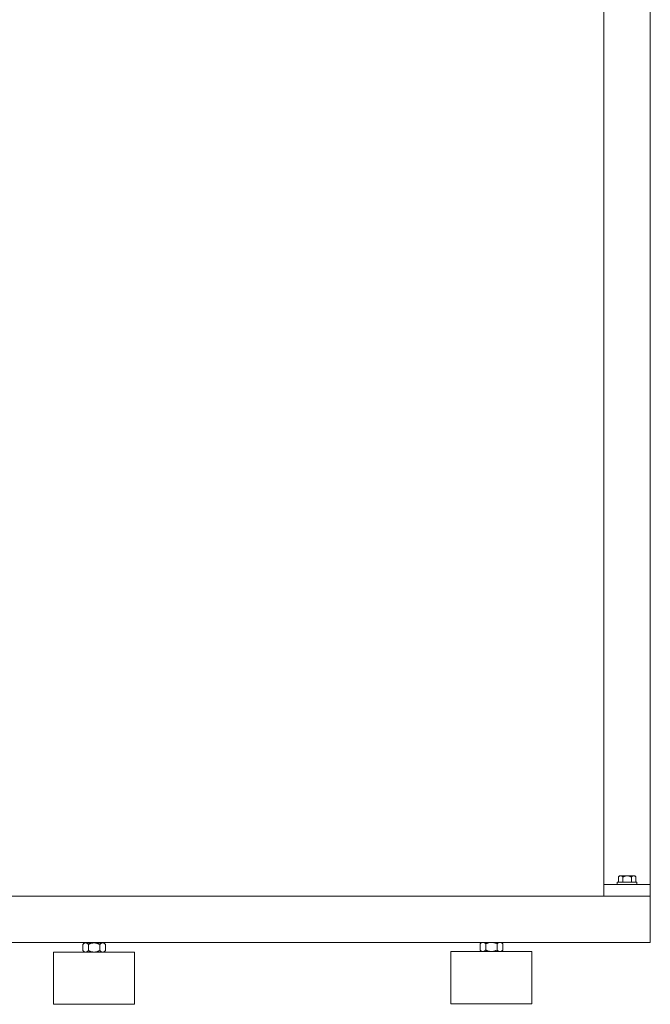
# Model space of a CAD drawing. Units: millimetres. Extents: x -1719 to 3370, y 1786 to 7486.
# Drawn here: x 1036 to 1580, y 1831 to 2680 of the extents above; entities that cross this region are included whole.
import ezdxf

# ---------------------------------------------------------------- set-up
doc = ezdxf.new("R2010")
doc.units = ezdxf.units.MM
doc.layers.add('Make2D$Visible$Curves$3DCPCOLOR253', color=7, linetype='Continuous', lineweight=0, true_color=0xadadad)
doc.layers.add('Make2D$Visible$Curves$3DCPCOLOR254', color=7, linetype='Continuous', lineweight=0, true_color=0xd6d6d6)

msp = doc.modelspace()

# ---------------------------------------------------------------- linework, layer by layer
at = {"layer": 'Make2D$Visible$Curves$3DCPCOLOR253'}
for points in [[(1540, 1934.04), (1540, 3499.04)], [(1580, 1934.04), (1580, 3499.04)], [(1540, 1934.04), (1540, 1924.04)], [(1540, 1934.04), (1580, 1934.04)], [(1580, 1934.04), (1580, 1924.04)], [(1540, 1924.04), (1020, 1924.04)], [(1540, 1924.04), (1580, 1924.04)], [(1580, 1921.7), (1580, 1924.04)], [(1580, 1916.04), (1580, 1921.7)], [(1580, 1916.04), (1580, 1892.04)], [(1580, 1886.38), (1580, 1892.04)], [(1580, 1884.04), (1580, 1886.38)], [(934.5, 1884.04), (1580, 1884.04)]]:
    msp.add_lwpolyline(points, dxfattribs=at)
at = {"layer": 'Make2D$Visible$Curves$3DCPCOLOR254', "color": 0}
for points in [[(1552.49, 1940.53), (1553.5, 1941.54)], [(1552.49, 1940.53), (1552.62, 1940.66), (1552.75, 1940.78), (1552.87, 1940.88), (1553, 1940.98), (1553.06, 1941.03), (1553.12, 1941.07), (1553.18, 1941.11), (1553.23, 1941.15), (1553.29, 1941.19), (1553.35, 1941.23), (1553.41, 1941.26), (1553.47, 1941.29), (1553.52, 1941.32), (1553.58, 1941.35), (1553.64, 1941.38), (1553.7, 1941.4), (1553.75, 1941.42), (1553.81, 1941.44), (1553.86, 1941.46), (1553.92, 1941.48), (1553.98, 1941.49), (1554.03, 1941.51), (1554.09, 1941.52), (1554.15, 1941.52), (1554.2, 1941.53), (1554.26, 1941.54), (1554.31, 1941.54), (1554.37, 1941.54)], [(1552.49, 1936.04), (1552.49, 1940.53)], [(1554.37, 1941.54), (1553.5, 1941.54)], [(1560, 1941.54), (1554.37, 1941.54)], [(1554.37, 1941.54), (1554.43, 1941.54), (1554.48, 1941.54), (1554.54, 1941.53), (1554.6, 1941.52), (1554.65, 1941.52), (1554.71, 1941.51), (1554.76, 1941.49), (1554.82, 1941.48), (1554.88, 1941.46), (1554.93, 1941.44), (1554.99, 1941.42), (1555.05, 1941.4), (1555.1, 1941.38), (1555.16, 1941.35), (1555.22, 1941.32), (1555.27, 1941.29), (1555.33, 1941.26), (1555.39, 1941.23), (1555.45, 1941.19), (1555.51, 1941.15), (1555.57, 1941.11), (1555.63, 1941.07), (1555.69, 1941.03), (1555.75, 1940.98), (1555.87, 1940.88), (1555.99, 1940.78), (1556.12, 1940.66), (1556.25, 1940.53)], [(1556.25, 1940.53), (1556.51, 1940.66), (1556.76, 1940.78), (1557.01, 1940.88), (1557.25, 1940.98), (1557.49, 1941.07), (1557.73, 1941.15), (1557.96, 1941.23), (1558.19, 1941.29), (1558.42, 1941.35), (1558.65, 1941.4), (1558.88, 1941.44), (1559.1, 1941.48), (1559.33, 1941.51), (1559.55, 1941.52), (1559.77, 1941.54), (1560, 1941.54)], [(1556.25, 1936.04), (1556.25, 1940.53)], [(1565.63, 1941.54), (1560, 1941.54)], [(1560, 1941.54), (1560.23, 1941.54), (1560.45, 1941.52), (1560.67, 1941.51), (1560.9, 1941.48), (1561.12, 1941.44), (1561.35, 1941.4), (1561.58, 1941.35), (1561.81, 1941.29), (1562.04, 1941.23), (1562.27, 1941.15), (1562.51, 1941.07), (1562.75, 1940.98), (1562.99, 1940.88), (1563.24, 1940.78), (1563.49, 1940.66), (1563.75, 1940.53)], [(1563.75, 1940.53), (1563.88, 1940.66), (1564.01, 1940.78), (1564.13, 1940.88), (1564.25, 1940.98), (1564.31, 1941.03), (1564.37, 1941.07), (1564.43, 1941.11), (1564.49, 1941.15), (1564.55, 1941.19), (1564.61, 1941.23), (1564.67, 1941.26), (1564.73, 1941.29), (1564.78, 1941.32), (1564.84, 1941.35), (1564.9, 1941.38), (1564.95, 1941.4), (1565.01, 1941.42), (1565.07, 1941.44), (1565.12, 1941.46), (1565.18, 1941.48), (1565.24, 1941.49), (1565.29, 1941.51), (1565.35, 1941.52), (1565.4, 1941.52), (1565.46, 1941.53), (1565.52, 1941.54), (1565.57, 1941.54), (1565.63, 1941.54)], [(1563.75, 1936.04), (1563.75, 1940.53)], [(1566.5, 1941.54), (1565.63, 1941.54)], [(1565.63, 1941.54), (1565.69, 1941.54), (1565.74, 1941.54), (1565.8, 1941.53), (1565.85, 1941.52), (1565.91, 1941.52), (1565.97, 1941.51), (1566.02, 1941.49), (1566.08, 1941.48), (1566.14, 1941.46), (1566.19, 1941.44), (1566.25, 1941.42), (1566.3, 1941.4), (1566.36, 1941.38), (1566.42, 1941.35), (1566.48, 1941.32), (1566.53, 1941.29), (1566.59, 1941.26), (1566.65, 1941.23), (1566.71, 1941.19), (1566.77, 1941.15), (1566.82, 1941.11), (1566.88, 1941.07), (1566.94, 1941.03), (1567, 1940.98), (1567.13, 1940.88), (1567.25, 1940.78), (1567.38, 1940.66), (1567.51, 1940.53)], [(1566.5, 1941.54), (1567.51, 1940.53)], [(1567.51, 1936.04), (1567.51, 1940.53)], [(1551.5, 1934.04), (1551.5, 1936.04)], [(1551.5, 1936.04), (1560, 1936.04)], [(1560, 1936.04), (1568.5, 1936.04)], [(1568.5, 1936.04), (1568.5, 1934.04)], [(1090.19, 1882.37), (1091.5, 1883.68)], [(1092.64, 1883.68), (1092.56, 1883.68), (1092.49, 1883.68), (1092.42, 1883.67), (1092.34, 1883.66), (1092.27, 1883.65), (1092.2, 1883.63), (1092.12, 1883.62), (1092.05, 1883.6), (1091.98, 1883.58), (1091.9, 1883.55), (1091.83, 1883.53), (1091.76, 1883.5), (1091.68, 1883.47), (1091.61, 1883.43), (1091.53, 1883.4), (1091.46, 1883.36), (1091.38, 1883.32), (1091.31, 1883.27), (1091.23, 1883.23), (1091.15, 1883.18), (1091.08, 1883.12), (1091, 1883.07), (1090.92, 1883.01), (1090.84, 1882.95), (1090.68, 1882.82), (1090.52, 1882.68), (1090.35, 1882.53), (1090.19, 1882.37)], [(1090.19, 1882.37), (1090.19, 1877)], [(1092.64, 1883.68), (1091.5, 1883.68)], [(1100, 1883.68), (1092.64, 1883.68)], [(1095.09, 1882.37), (1094.92, 1882.53), (1094.76, 1882.68), (1094.6, 1882.82), (1094.44, 1882.95), (1094.36, 1883.01), (1094.28, 1883.07), (1094.2, 1883.12), (1094.12, 1883.18), (1094.05, 1883.23), (1093.97, 1883.27), (1093.9, 1883.32), (1093.82, 1883.36), (1093.75, 1883.4), (1093.67, 1883.43), (1093.6, 1883.47), (1093.52, 1883.5), (1093.45, 1883.53), (1093.37, 1883.55), (1093.3, 1883.58), (1093.23, 1883.6), (1093.15, 1883.62), (1093.08, 1883.63), (1093.01, 1883.65), (1092.93, 1883.66), (1092.86, 1883.67), (1092.79, 1883.68), (1092.71, 1883.68), (1092.64, 1883.68)], [(1100, 1883.68), (1099.71, 1883.68), (1099.41, 1883.66), (1099.12, 1883.63), (1098.82, 1883.6), (1098.53, 1883.55), (1098.23, 1883.5), (1097.94, 1883.43), (1097.64, 1883.36), (1097.33, 1883.27), (1097.03, 1883.18), (1096.72, 1883.07), (1096.4, 1882.95), (1096.09, 1882.82), (1095.76, 1882.68), (1095.43, 1882.53), (1095.09, 1882.37)], [(1095.09, 1882.37), (1095.09, 1877)], [(1107.36, 1883.68), (1100, 1883.68)], [(1104.91, 1882.37), (1104.57, 1882.53), (1104.24, 1882.68), (1103.91, 1882.82), (1103.6, 1882.95), (1103.28, 1883.07), (1102.97, 1883.18), (1102.67, 1883.27), (1102.36, 1883.36), (1102.06, 1883.43), (1101.77, 1883.5), (1101.47, 1883.55), (1101.18, 1883.6), (1100.88, 1883.63), (1100.59, 1883.66), (1100.29, 1883.68), (1100, 1883.68)], [(1107.36, 1883.68), (1107.29, 1883.68), (1107.21, 1883.68), (1107.14, 1883.67), (1107.07, 1883.66), (1106.99, 1883.65), (1106.92, 1883.63), (1106.85, 1883.62), (1106.77, 1883.6), (1106.7, 1883.58), (1106.63, 1883.55), (1106.55, 1883.53), (1106.48, 1883.5), (1106.4, 1883.47), (1106.33, 1883.43), (1106.25, 1883.4), (1106.18, 1883.36), (1106.1, 1883.32), (1106.03, 1883.27), (1105.95, 1883.23), (1105.88, 1883.18), (1105.8, 1883.12), (1105.72, 1883.07), (1105.64, 1883.01), (1105.56, 1882.95), (1105.4, 1882.82), (1105.24, 1882.68), (1105.08, 1882.53), (1104.91, 1882.37)], [(1104.91, 1882.37), (1104.91, 1877)], [(1108.5, 1883.68), (1107.36, 1883.68)], [(1109.81, 1882.37), (1109.65, 1882.53), (1109.48, 1882.68), (1109.32, 1882.82), (1109.16, 1882.95), (1109.08, 1883.01), (1109, 1883.07), (1108.92, 1883.12), (1108.85, 1883.18), (1108.77, 1883.23), (1108.69, 1883.27), (1108.62, 1883.32), (1108.54, 1883.36), (1108.47, 1883.4), (1108.39, 1883.43), (1108.32, 1883.47), (1108.24, 1883.5), (1108.17, 1883.53), (1108.1, 1883.55), (1108.02, 1883.58), (1107.95, 1883.6), (1107.88, 1883.62), (1107.8, 1883.63), (1107.73, 1883.65), (1107.66, 1883.66), (1107.58, 1883.67), (1107.51, 1883.68), (1107.44, 1883.68), (1107.36, 1883.68)], [(1108.5, 1883.68), (1109.81, 1882.37)], [(1109.81, 1882.37), (1109.81, 1877)], [(1433.06, 1882.86), (1434.24, 1884.04)], [(1434.77, 1884.04), (1434.71, 1884.02), (1434.66, 1884), (1434.61, 1883.98), (1434.56, 1883.96), (1434.51, 1883.94), (1434.46, 1883.91), (1434.41, 1883.89), (1434.36, 1883.86), (1434.26, 1883.81), (1434.15, 1883.75), (1434.05, 1883.68), (1433.94, 1883.61), (1433.84, 1883.53), (1433.73, 1883.45), (1433.62, 1883.37), (1433.51, 1883.28), (1433.4, 1883.18), (1433.29, 1883.08), (1433.17, 1882.97), (1433.06, 1882.86)], [(1433.06, 1882.86), (1433.06, 1877.49)], [(1434.37, 1876.17), (1433.06, 1877.49)], [(1433.06, 1877.49), (1433.23, 1877.32), (1433.39, 1877.17), (1433.55, 1877.03), (1433.71, 1876.9), (1433.79, 1876.84), (1433.87, 1876.78), (1433.95, 1876.73), (1434.02, 1876.67), (1434.1, 1876.63), (1434.18, 1876.58), (1434.25, 1876.53), (1434.33, 1876.49), (1434.4, 1876.45), (1434.48, 1876.42), (1434.55, 1876.38), (1434.63, 1876.35), (1434.7, 1876.32), (1434.78, 1876.3), (1434.85, 1876.27), (1434.92, 1876.25), (1435, 1876.23), (1435.07, 1876.22), (1435.14, 1876.2), (1435.22, 1876.19), (1435.29, 1876.18), (1435.36, 1876.18), (1435.44, 1876.17), (1435.51, 1876.17)], [(1435.51, 1876.17), (1435.58, 1876.17), (1435.66, 1876.18), (1435.73, 1876.18), (1435.81, 1876.19), (1435.88, 1876.2), (1435.95, 1876.22), (1436.03, 1876.23), (1436.1, 1876.25), (1436.17, 1876.27), (1436.25, 1876.3), (1436.32, 1876.32), (1436.39, 1876.35), (1436.47, 1876.38), (1436.54, 1876.42), (1436.62, 1876.45), (1436.69, 1876.49), (1436.77, 1876.53), (1436.84, 1876.58), (1436.92, 1876.63), (1437, 1876.67), (1437.07, 1876.73), (1437.15, 1876.78), (1437.23, 1876.84), (1437.31, 1876.9), (1437.47, 1877.03), (1437.63, 1877.17), (1437.8, 1877.32), (1437.96, 1877.49)], [(1437.96, 1882.86), (1437.85, 1882.97), (1437.73, 1883.08), (1437.62, 1883.18), (1437.51, 1883.28), (1437.4, 1883.37), (1437.29, 1883.45), (1437.19, 1883.53), (1437.08, 1883.61), (1436.97, 1883.68), (1436.87, 1883.75), (1436.77, 1883.81), (1436.66, 1883.86), (1436.56, 1883.91), (1436.51, 1883.94), (1436.46, 1883.96), (1436.41, 1883.98), (1436.36, 1884), (1436.31, 1884.02), (1436.26, 1884.04)], [(1441.38, 1884.04), (1441.18, 1884), (1440.98, 1883.96), (1440.77, 1883.91), (1440.57, 1883.86), (1440.36, 1883.81), (1440.15, 1883.75), (1439.95, 1883.68), (1439.73, 1883.61), (1439.52, 1883.53), (1439.31, 1883.45), (1438.87, 1883.28), (1438.42, 1883.08), (1437.96, 1882.86)], [(1437.96, 1882.86), (1437.96, 1877.49)], [(1437.96, 1877.49), (1438.3, 1877.32), (1438.63, 1877.17), (1438.96, 1877.03), (1439.28, 1876.9), (1439.59, 1876.78), (1439.9, 1876.67), (1440.21, 1876.58), (1440.51, 1876.49), (1440.81, 1876.42), (1441.1, 1876.35), (1441.4, 1876.3), (1441.7, 1876.25), (1441.99, 1876.22), (1442.28, 1876.19), (1442.58, 1876.18), (1442.87, 1876.17)], [(1442.87, 1876.17), (1443.17, 1876.18), (1443.46, 1876.19), (1443.75, 1876.22), (1444.05, 1876.25), (1444.34, 1876.3), (1444.64, 1876.35), (1444.94, 1876.42), (1445.24, 1876.49), (1445.54, 1876.58), (1445.84, 1876.67), (1446.15, 1876.78), (1446.47, 1876.9), (1446.79, 1877.03), (1447.11, 1877.17), (1447.44, 1877.32), (1447.78, 1877.49)], [(1447.78, 1882.86), (1447.32, 1883.08), (1446.87, 1883.28), (1446.44, 1883.45), (1446.22, 1883.53), (1446.01, 1883.61), (1445.8, 1883.68), (1445.59, 1883.75), (1445.38, 1883.81), (1445.18, 1883.86), (1444.97, 1883.91), (1444.77, 1883.96), (1444.57, 1884), (1444.36, 1884.04)], [(1449.49, 1884.04), (1449.44, 1884.02), (1449.39, 1884), (1449.34, 1883.98), (1449.29, 1883.96), (1449.23, 1883.94), (1449.18, 1883.91), (1449.13, 1883.89), (1449.08, 1883.86), (1448.98, 1883.81), (1448.87, 1883.75), (1448.77, 1883.68), (1448.66, 1883.61), (1448.56, 1883.53), (1448.45, 1883.45), (1448.34, 1883.37), (1448.23, 1883.28), (1448.12, 1883.18), (1448.01, 1883.08), (1447.89, 1882.97), (1447.78, 1882.86)], [(1447.78, 1882.86), (1447.78, 1877.49)], [(1447.78, 1877.49), (1447.95, 1877.32), (1448.11, 1877.17), (1448.28, 1877.03), (1448.44, 1876.9), (1448.51, 1876.84), (1448.59, 1876.78), (1448.67, 1876.73), (1448.75, 1876.67), (1448.82, 1876.63), (1448.9, 1876.58), (1448.98, 1876.53), (1449.05, 1876.49), (1449.13, 1876.45), (1449.2, 1876.42), (1449.28, 1876.38), (1449.35, 1876.35), (1449.42, 1876.32), (1449.5, 1876.3), (1449.57, 1876.27), (1449.64, 1876.25), (1449.72, 1876.23), (1449.79, 1876.22), (1449.87, 1876.2), (1449.94, 1876.19), (1450.01, 1876.18), (1450.09, 1876.18), (1450.16, 1876.17), (1450.23, 1876.17)], [(1450.23, 1876.17), (1450.31, 1876.17), (1450.38, 1876.18), (1450.45, 1876.18), (1450.53, 1876.19), (1450.6, 1876.2), (1450.67, 1876.22), (1450.75, 1876.23), (1450.82, 1876.25), (1450.89, 1876.27), (1450.97, 1876.3), (1451.04, 1876.32), (1451.12, 1876.35), (1451.19, 1876.38), (1451.27, 1876.42), (1451.34, 1876.45), (1451.42, 1876.49), (1451.49, 1876.53), (1451.57, 1876.58), (1451.64, 1876.63), (1451.72, 1876.67), (1451.8, 1876.73), (1451.87, 1876.78), (1451.95, 1876.84), (1452.03, 1876.9), (1452.19, 1877.03), (1452.35, 1877.17), (1452.52, 1877.32), (1452.69, 1877.49)], [(1452.69, 1882.86), (1452.57, 1882.97), (1452.46, 1883.08), (1452.34, 1883.18), (1452.23, 1883.28), (1452.12, 1883.37), (1452.02, 1883.45), (1451.91, 1883.53), (1451.8, 1883.61), (1451.7, 1883.68), (1451.59, 1883.75), (1451.49, 1883.81), (1451.39, 1883.86), (1451.33, 1883.89), (1451.28, 1883.91), (1451.23, 1883.94), (1451.18, 1883.96), (1451.13, 1883.98), (1451.08, 1884), (1451.03, 1884.02), (1450.98, 1884.04)], [(1452.69, 1877.49), (1451.37, 1876.17)], [(1451.5, 1884.04), (1452.69, 1882.86)], [(1452.69, 1882.86), (1452.69, 1877.49)], [(1091.5, 1875.68), (1090.19, 1877)], [(1090.19, 1877), (1090.35, 1876.83), (1090.52, 1876.68), (1090.68, 1876.54), (1090.84, 1876.41), (1090.92, 1876.35), (1091, 1876.29), (1091.08, 1876.24), (1091.15, 1876.19), (1091.23, 1876.14), (1091.31, 1876.09), (1091.38, 1876.04), (1091.46, 1876), (1091.53, 1875.96), (1091.61, 1875.93), (1091.68, 1875.89), (1091.76, 1875.86), (1091.83, 1875.83), (1091.9, 1875.81), (1091.98, 1875.78), (1092.05, 1875.76), (1092.12, 1875.74), (1092.2, 1875.73), (1092.27, 1875.71), (1092.34, 1875.7), (1092.42, 1875.69), (1092.49, 1875.69), (1092.56, 1875.68), (1092.64, 1875.68)], [(1092.64, 1875.68), (1092.71, 1875.68), (1092.79, 1875.69), (1092.86, 1875.69), (1092.93, 1875.7), (1093.01, 1875.71), (1093.08, 1875.73), (1093.15, 1875.74), (1093.23, 1875.76), (1093.3, 1875.78), (1093.37, 1875.81), (1093.45, 1875.83), (1093.52, 1875.86), (1093.6, 1875.89), (1093.67, 1875.93), (1093.75, 1875.96), (1093.82, 1876), (1093.9, 1876.04), (1093.97, 1876.09), (1094.05, 1876.14), (1094.12, 1876.19), (1094.2, 1876.24), (1094.28, 1876.29), (1094.36, 1876.35), (1094.44, 1876.41), (1094.6, 1876.54), (1094.76, 1876.68), (1094.92, 1876.83), (1095.09, 1877)], [(1095.09, 1877), (1095.43, 1876.83), (1095.76, 1876.68), (1096.09, 1876.54), (1096.4, 1876.41), (1096.72, 1876.29), (1097.03, 1876.19), (1097.33, 1876.09), (1097.64, 1876), (1097.94, 1875.93), (1098.23, 1875.86), (1098.53, 1875.81), (1098.82, 1875.76), (1099.12, 1875.73), (1099.41, 1875.7), (1099.71, 1875.69), (1100, 1875.68)], [(1100, 1875.68), (1100.29, 1875.69), (1100.59, 1875.7), (1100.88, 1875.73), (1101.18, 1875.76), (1101.47, 1875.81), (1101.77, 1875.86), (1102.06, 1875.93), (1102.36, 1876), (1102.67, 1876.09), (1102.97, 1876.19), (1103.28, 1876.29), (1103.6, 1876.41), (1103.91, 1876.54), (1104.24, 1876.68), (1104.57, 1876.83), (1104.91, 1877)], [(1104.91, 1877), (1105.08, 1876.83), (1105.24, 1876.68), (1105.4, 1876.54), (1105.56, 1876.41), (1105.64, 1876.35), (1105.72, 1876.29), (1105.8, 1876.24), (1105.88, 1876.19), (1105.95, 1876.14), (1106.03, 1876.09), (1106.1, 1876.04), (1106.18, 1876), (1106.25, 1875.96), (1106.33, 1875.93), (1106.4, 1875.89), (1106.48, 1875.86), (1106.55, 1875.83), (1106.63, 1875.81), (1106.7, 1875.78), (1106.77, 1875.76), (1106.85, 1875.74), (1106.92, 1875.73), (1106.99, 1875.71), (1107.07, 1875.7), (1107.14, 1875.69), (1107.21, 1875.69), (1107.29, 1875.68), (1107.36, 1875.68)], [(1107.36, 1875.68), (1107.44, 1875.68), (1107.51, 1875.69), (1107.58, 1875.69), (1107.66, 1875.7), (1107.73, 1875.71), (1107.8, 1875.73), (1107.88, 1875.74), (1107.95, 1875.76), (1108.02, 1875.78), (1108.1, 1875.81), (1108.17, 1875.83), (1108.24, 1875.86), (1108.32, 1875.89), (1108.39, 1875.93), (1108.47, 1875.96), (1108.54, 1876), (1108.62, 1876.04), (1108.69, 1876.09), (1108.77, 1876.14), (1108.85, 1876.19), (1108.92, 1876.24), (1109, 1876.29), (1109.08, 1876.35), (1109.16, 1876.41), (1109.32, 1876.54), (1109.48, 1876.68), (1109.65, 1876.83), (1109.81, 1877)], [(1109.81, 1877), (1108.5, 1875.68)]]:
    msp.add_lwpolyline(points, dxfattribs=at)
at = {"layer": 'Make2D$Visible$Curves$3DCPCOLOR254'}
for points in [[(1065, 1830.68), (1065, 1875.68)], [(1100, 1875.68), (1065, 1875.68)], [(1135, 1875.68), (1100, 1875.68)], [(1135, 1875.68), (1135, 1830.68)], [(1407.87, 1831.17), (1407.87, 1876.17)], [(1442.87, 1876.17), (1407.87, 1876.17)], [(1477.87, 1876.17), (1442.87, 1876.17)], [(1477.87, 1876.17), (1477.87, 1831.17)], [(1065, 1830.68), (1100, 1830.68)], [(1100, 1830.68), (1135, 1830.68)], [(1407.87, 1831.17), (1442.87, 1831.17)], [(1442.87, 1831.17), (1477.87, 1831.17)]]:
    msp.add_lwpolyline(points, dxfattribs=at)

doc.saveas('drawing.dxf')
